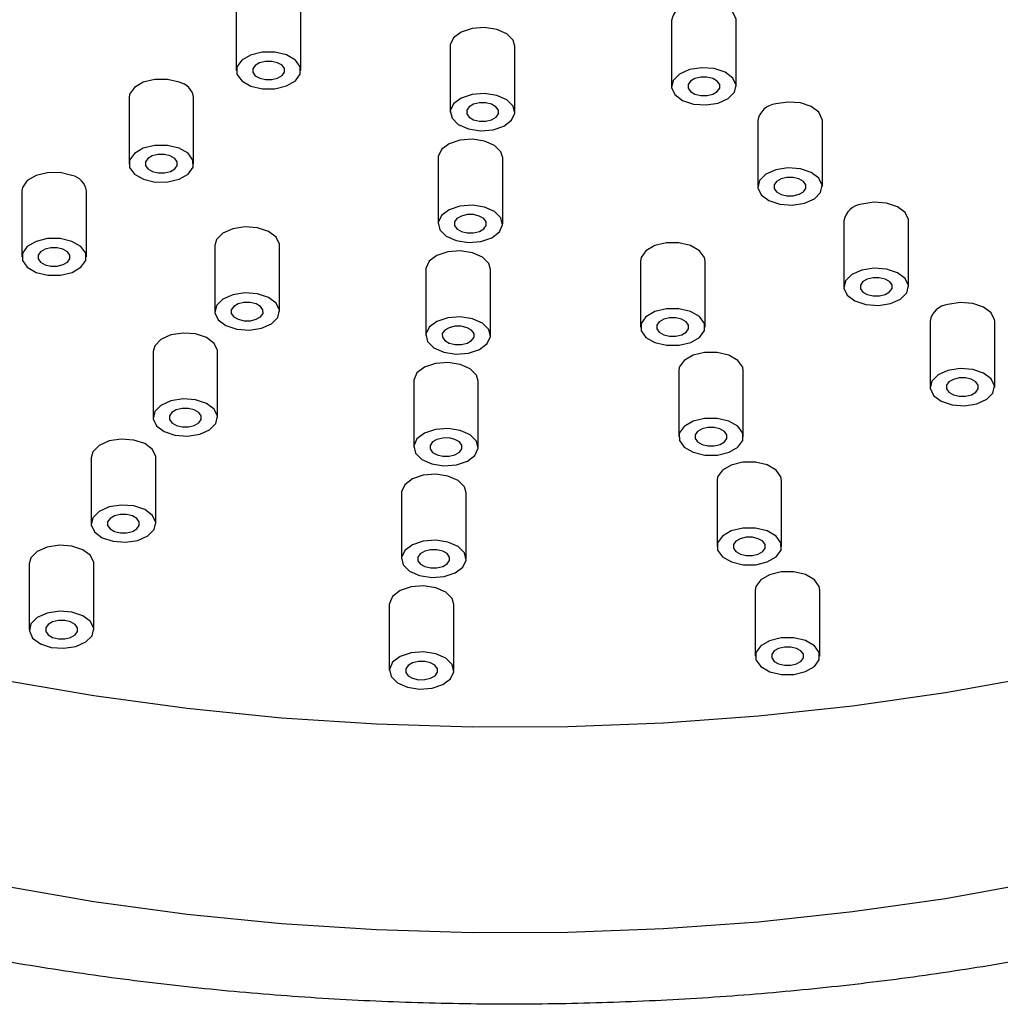
# Model space of a CAD drawing. Units: millimetres. Extents: x 3 to 4496, y 5 to 4495.
# Drawn here: x 1238 to 1298, y 1194 to 1255 of the extents above; entities that cross this region are included whole.
import ezdxf

# ---------------------------------------------------------------- set-up
doc = ezdxf.new("R2010")
doc.units = ezdxf.units.MM

msp = doc.modelspace()

# ---------------------------------------------------------------- linework, layer by layer
at = {"color": 7, "linetype": 'Continuous', "lineweight": 25}
for p, q in [((1251.041, 1255.721), (1251.041, 1251.639)), ((1255.041, 1251.639), (1255.041, 1255.721)), ((1277.988, 1254.741), (1277.988, 1250.658)), ((1281.988, 1250.658), (1281.988, 1254.741)), ((1264.287, 1253.147), (1264.287, 1249.064)), ((1268.287, 1249.064), (1268.287, 1253.147)), ((1244.399, 1249.952), (1244.399, 1245.869)), ((1248.399, 1245.869), (1248.399, 1249.952)), ((1283.322, 1248.535), (1283.322, 1244.453)), ((1287.322, 1244.453), (1287.322, 1248.535)), ((1263.532, 1246.233), (1263.532, 1242.151)), ((1267.532, 1242.151), (1267.532, 1246.233)), ((1237.757, 1244.182), (1237.757, 1240.1)), ((1241.757, 1240.1), (1241.757, 1244.182)), ((1288.656, 1242.33), (1288.656, 1238.247)), ((1292.656, 1238.247), (1292.656, 1242.33)), ((1249.713, 1240.8), (1249.713, 1236.718)), ((1253.713, 1236.718), (1253.713, 1240.8)), ((1276.06, 1239.841), (1276.06, 1235.759)), ((1280.06, 1235.759), (1280.06, 1239.841)), ((1262.777, 1239.32), (1262.777, 1235.237)), ((1266.777, 1235.237), (1266.777, 1239.32)), ((1293.991, 1236.125), (1293.991, 1232.042)), ((1297.991, 1232.042), (1297.991, 1236.125)), ((1245.884, 1234.235), (1245.884, 1230.152)), ((1249.884, 1230.152), (1249.884, 1234.235)), ((1278.43, 1233.05), (1278.43, 1228.968)), ((1282.43, 1228.968), (1282.43, 1233.05)), ((1262.022, 1232.406), (1262.022, 1228.323)), ((1266.022, 1228.323), (1266.022, 1232.406)), ((1242.055, 1227.67), (1242.055, 1223.587)), ((1246.055, 1223.587), (1246.055, 1227.67)), ((1280.801, 1226.26), (1280.801, 1222.177)), ((1284.801, 1222.177), (1284.801, 1226.26)), ((1261.267, 1225.492), (1261.267, 1221.409)), ((1265.267, 1221.409), (1265.267, 1225.492)), ((1238.226, 1221.104), (1238.226, 1217.021)), ((1242.226, 1217.021), (1242.226, 1221.104)), ((1283.171, 1219.469), (1283.171, 1215.386)), ((1287.171, 1215.386), (1287.171, 1219.469)), ((1260.512, 1218.578), (1260.512, 1214.496)), ((1264.512, 1214.496), (1264.512, 1218.578))]:
    msp.add_line(p, q, dxfattribs=at)
at = {"color": 7, "linetype": 'Continuous', "lineweight": 25, "flags": 128}
for points in [[(1281.988, 1254.741), (1281.983, 1254.819), (1281.779, 1255.254), (1281.303, 1255.611), (1280.626, 1255.835), (1279.852, 1255.893), (1279.099, 1255.775)], [(1266.413, 1254.299), (1265.639, 1254.239), (1264.964, 1254.013), (1264.491, 1253.655), (1264.291, 1253.22), (1264.287, 1253.147)], [(1268.287, 1253.147), (1268.179, 1253.521), (1267.787, 1253.911), (1267.167, 1254.184), (1266.413, 1254.299)], [(1251.934, 1250.677), (1252.656, 1250.506), (1253.436, 1250.507), (1254.156, 1250.68), (1254.707, 1251), (1255.004, 1251.416), (1255.002, 1251.867), (1254.701, 1252.283), (1254.148, 1252.6), (1253.426, 1252.772), (1252.646, 1252.771), (1251.926, 1252.597), (1251.375, 1252.278), (1251.079, 1251.861), (1251.08, 1251.411), (1251.381, 1250.995), (1251.934, 1250.677)], [(1252.208, 1251.958), (1252.06, 1251.75), (1252.061, 1251.525), (1252.211, 1251.317), (1252.488, 1251.158), (1252.848, 1251.072), (1253.239, 1251.073), (1253.599, 1251.16), (1253.874, 1251.319), (1254.022, 1251.528), (1254.021, 1251.753), (1253.871, 1251.961), (1253.595, 1252.12), (1253.234, 1252.205), (1252.844, 1252.205), (1252.483, 1252.118), (1252.208, 1251.958)], [(1280.877, 1249.624), (1281.495, 1249.899), (1281.883, 1250.29), (1281.983, 1250.737), (1281.779, 1251.171), (1281.303, 1251.528), (1280.626, 1251.752), (1279.852, 1251.81), (1279.099, 1251.692), (1278.481, 1251.417), (1278.092, 1251.027), (1277.992, 1250.58), (1278.196, 1250.145), (1278.673, 1249.788), (1279.349, 1249.564), (1280.123, 1249.506), (1280.877, 1249.624)], [(1247.506, 1250.914), (1246.784, 1251.085), (1246.004, 1251.084), (1245.284, 1250.91), (1244.733, 1250.591), (1244.437, 1250.174), (1244.399, 1249.952)], [(1279.155, 1250.978), (1279.006, 1250.769), (1279.007, 1250.544), (1279.158, 1250.336), (1279.434, 1250.177), (1279.795, 1250.092), (1280.185, 1250.092), (1280.545, 1250.179), (1280.82, 1250.339), (1280.969, 1250.547), (1280.968, 1250.772), (1280.818, 1250.98), (1280.541, 1251.139), (1280.18, 1251.225), (1279.79, 1251.224), (1279.43, 1251.137), (1279.155, 1250.978)], [(1266.161, 1247.912), (1266.934, 1247.972), (1267.609, 1248.198), (1268.083, 1248.556), (1268.283, 1248.992), (1268.179, 1249.438), (1267.787, 1249.828), (1267.167, 1250.101), (1266.413, 1250.217), (1265.639, 1250.157), (1264.964, 1249.931), (1264.491, 1249.572), (1264.291, 1249.137), (1264.395, 1248.691), (1264.786, 1248.301), (1265.407, 1248.028), (1266.161, 1247.912)], [(1265.454, 1249.384), (1265.305, 1249.176), (1265.306, 1248.95), (1265.457, 1248.742), (1265.733, 1248.584), (1266.094, 1248.498), (1266.484, 1248.498), (1266.844, 1248.585), (1267.12, 1248.745), (1267.268, 1248.953), (1267.267, 1249.178), (1267.117, 1249.386), (1266.84, 1249.545), (1266.479, 1249.631), (1266.089, 1249.63), (1265.729, 1249.544), (1265.454, 1249.384)], [(1287.322, 1248.535), (1287.317, 1248.614), (1287.113, 1249.049), (1286.637, 1249.405), (1285.96, 1249.63), (1285.186, 1249.687), (1284.433, 1249.57)], [(1265.658, 1247.386), (1264.884, 1247.326), (1264.209, 1247.1), (1263.736, 1246.741), (1263.536, 1246.306), (1263.532, 1246.233)], [(1267.532, 1246.233), (1267.424, 1246.607), (1267.032, 1246.997), (1266.412, 1247.27), (1265.658, 1247.386)], [(1245.292, 1244.908), (1246.014, 1244.736), (1246.794, 1244.737), (1247.514, 1244.911), (1248.065, 1245.23), (1248.362, 1245.647), (1248.36, 1246.097), (1248.059, 1246.513), (1247.506, 1246.831), (1246.784, 1247.002), (1246.004, 1247.001), (1245.284, 1246.828), (1244.733, 1246.508), (1244.437, 1246.092), (1244.439, 1245.641), (1244.739, 1245.225), (1245.292, 1244.908)], [(1245.566, 1246.189), (1245.418, 1245.98), (1245.419, 1245.755), (1245.569, 1245.547), (1245.846, 1245.388), (1246.207, 1245.303), (1246.597, 1245.303), (1246.957, 1245.39), (1247.232, 1245.55), (1247.38, 1245.758), (1247.379, 1245.983), (1247.229, 1246.191), (1246.953, 1246.35), (1246.592, 1246.436), (1246.202, 1246.435), (1245.842, 1246.348), (1245.566, 1246.189)], [(1240.864, 1245.144), (1240.143, 1245.315), (1239.362, 1245.314), (1238.642, 1245.141), (1238.092, 1244.821), (1237.795, 1244.405), (1237.757, 1244.182)], [(1286.211, 1243.419), (1286.829, 1243.694), (1287.217, 1244.084), (1287.317, 1244.531), (1287.113, 1244.966), (1286.637, 1245.323), (1285.96, 1245.547), (1285.186, 1245.605), (1284.433, 1245.487), (1283.815, 1245.212), (1283.426, 1244.821), (1283.327, 1244.374), (1283.53, 1243.94), (1284.007, 1243.583), (1284.684, 1243.359), (1285.458, 1243.301), (1286.211, 1243.419)], [(1284.489, 1244.772), (1284.341, 1244.564), (1284.342, 1244.339), (1284.492, 1244.131), (1284.768, 1243.972), (1285.129, 1243.886), (1285.519, 1243.887), (1285.88, 1243.974), (1286.155, 1244.133), (1286.303, 1244.342), (1286.302, 1244.567), (1286.152, 1244.775), (1285.875, 1244.934), (1285.515, 1245.019), (1285.124, 1245.019), (1284.764, 1244.932), (1284.489, 1244.772)], [(1292.656, 1242.33), (1292.652, 1242.409), (1292.448, 1242.843), (1291.971, 1243.2), (1291.294, 1243.424), (1290.52, 1243.482), (1289.767, 1243.364)], [(1265.406, 1240.998), (1266.179, 1241.058), (1266.854, 1241.284), (1267.328, 1241.643), (1267.528, 1242.078), (1267.424, 1242.525), (1267.032, 1242.914), (1266.412, 1243.187), (1265.658, 1243.303), (1264.884, 1243.243), (1264.209, 1243.017), (1263.736, 1242.659), (1263.536, 1242.223), (1263.64, 1241.777), (1264.031, 1241.387), (1264.652, 1241.114), (1265.406, 1240.998)], [(1264.699, 1242.47), (1264.551, 1242.262), (1264.552, 1242.037), (1264.702, 1241.829), (1264.978, 1241.67), (1265.339, 1241.584), (1265.729, 1241.585), (1266.089, 1241.671), (1266.365, 1241.831), (1266.513, 1242.039), (1266.512, 1242.265), (1266.362, 1242.473), (1266.085, 1242.631), (1265.724, 1242.717), (1265.334, 1242.717), (1264.974, 1242.63), (1264.699, 1242.47)], [(1252.351, 1241.894), (1251.577, 1241.952), (1250.824, 1241.834), (1250.206, 1241.559), (1249.817, 1241.169), (1249.713, 1240.8)], [(1253.713, 1240.8), (1253.708, 1240.879), (1253.504, 1241.313), (1253.027, 1241.67), (1252.351, 1241.894)], [(1238.65, 1239.138), (1239.372, 1238.967), (1240.152, 1238.968), (1240.873, 1239.141), (1241.423, 1239.461), (1241.72, 1239.877), (1241.718, 1240.328), (1241.417, 1240.744), (1240.864, 1241.061), (1240.143, 1241.233), (1239.362, 1241.231), (1238.642, 1241.058), (1238.092, 1240.739), (1237.795, 1240.322), (1237.797, 1239.872), (1238.097, 1239.456), (1238.65, 1239.138)], [(1277.665, 1240.973), (1276.945, 1240.8), (1276.394, 1240.48), (1276.097, 1240.064), (1276.06, 1239.841)], [(1280.06, 1239.841), (1280.02, 1240.07), (1279.72, 1240.485), (1279.167, 1240.803), (1278.445, 1240.974), (1277.665, 1240.973)], [(1238.924, 1240.419), (1238.776, 1240.211), (1238.777, 1239.986), (1238.927, 1239.778), (1239.204, 1239.619), (1239.565, 1239.533), (1239.955, 1239.534), (1240.315, 1239.62), (1240.59, 1239.78), (1240.738, 1239.988), (1240.738, 1240.214), (1240.587, 1240.422), (1240.311, 1240.58), (1239.95, 1240.666), (1239.56, 1240.666), (1239.2, 1240.579), (1238.924, 1240.419)], [(1264.903, 1240.472), (1264.129, 1240.412), (1263.454, 1240.186), (1262.981, 1239.828), (1262.781, 1239.392), (1262.777, 1239.32)], [(1266.777, 1239.32), (1266.669, 1239.693), (1266.277, 1240.083), (1265.657, 1240.356), (1264.903, 1240.472)], [(1291.545, 1237.213), (1292.163, 1237.488), (1292.552, 1237.879), (1292.652, 1238.326), (1292.448, 1238.761), (1291.971, 1239.117), (1291.294, 1239.342), (1290.52, 1239.399), (1289.767, 1239.282), (1289.149, 1239.007), (1288.761, 1238.616), (1288.661, 1238.169), (1288.865, 1237.734), (1289.341, 1237.377), (1290.018, 1237.153), (1290.792, 1237.095), (1291.545, 1237.213)], [(1289.823, 1238.567), (1289.675, 1238.359), (1289.676, 1238.133), (1289.826, 1237.925), (1290.103, 1237.767), (1290.464, 1237.681), (1290.854, 1237.681), (1291.214, 1237.768), (1291.489, 1237.928), (1291.637, 1238.136), (1291.636, 1238.361), (1291.486, 1238.569), (1291.21, 1238.728), (1290.849, 1238.814), (1290.459, 1238.813), (1290.099, 1238.727), (1289.823, 1238.567)], [(1251.074, 1235.623), (1251.848, 1235.566), (1252.602, 1235.683), (1253.22, 1235.958), (1253.608, 1236.349), (1253.708, 1236.796), (1253.504, 1237.231), (1253.027, 1237.587), (1252.351, 1237.812), (1251.577, 1237.869), (1250.824, 1237.752), (1250.206, 1237.477), (1249.817, 1237.086), (1249.717, 1236.639), (1249.921, 1236.204), (1250.398, 1235.848), (1251.074, 1235.623)], [(1250.88, 1237.037), (1250.731, 1236.829), (1250.732, 1236.603), (1250.882, 1236.396), (1251.159, 1236.237), (1251.52, 1236.151), (1251.91, 1236.152), (1252.27, 1236.238), (1252.545, 1236.398), (1252.694, 1236.606), (1252.693, 1236.832), (1252.543, 1237.039), (1252.266, 1237.198), (1251.905, 1237.284), (1251.515, 1237.283), (1251.155, 1237.197), (1250.88, 1237.037)], [(1297.991, 1236.125), (1297.986, 1236.203), (1297.782, 1236.638), (1297.305, 1236.995), (1296.629, 1237.219), (1295.855, 1237.277), (1295.101, 1237.159)], [(1278.455, 1234.627), (1279.175, 1234.8), (1279.726, 1235.12), (1280.022, 1235.536), (1280.02, 1235.987), (1279.72, 1236.403), (1279.167, 1236.72), (1278.445, 1236.892), (1277.665, 1236.891), (1276.945, 1236.717), (1276.394, 1236.398), (1276.097, 1235.981), (1276.099, 1235.531), (1276.4, 1235.115), (1276.953, 1234.797), (1277.675, 1234.626), (1278.455, 1234.627)], [(1264.651, 1234.085), (1265.424, 1234.145), (1266.099, 1234.371), (1266.573, 1234.729), (1266.773, 1235.164), (1266.669, 1235.611), (1266.277, 1236), (1265.657, 1236.274), (1264.903, 1236.389), (1264.129, 1236.329), (1263.454, 1236.103), (1262.981, 1235.745), (1262.781, 1235.31), (1262.885, 1234.863), (1263.276, 1234.473), (1263.897, 1234.2), (1264.651, 1234.085)], [(1277.227, 1236.078), (1277.079, 1235.87), (1277.08, 1235.645), (1277.23, 1235.437), (1277.506, 1235.278), (1277.867, 1235.192), (1278.257, 1235.193), (1278.617, 1235.28), (1278.893, 1235.439), (1279.041, 1235.648), (1279.04, 1235.873), (1278.89, 1236.081), (1278.613, 1236.24), (1278.252, 1236.325), (1277.862, 1236.325), (1277.502, 1236.238), (1277.227, 1236.078)], [(1263.944, 1235.556), (1263.796, 1235.348), (1263.797, 1235.123), (1263.947, 1234.915), (1264.223, 1234.756), (1264.584, 1234.67), (1264.974, 1234.671), (1265.334, 1234.758), (1265.61, 1234.917), (1265.758, 1235.126), (1265.757, 1235.351), (1265.607, 1235.559), (1265.33, 1235.718), (1264.969, 1235.803), (1264.579, 1235.803), (1264.219, 1235.716), (1263.944, 1235.556)], [(1248.522, 1235.329), (1247.748, 1235.387), (1246.995, 1235.269), (1246.377, 1234.994), (1245.988, 1234.603), (1245.884, 1234.235)], [(1249.884, 1234.235), (1249.879, 1234.313), (1249.675, 1234.748), (1249.199, 1235.105), (1248.522, 1235.329)], [(1280.035, 1234.182), (1279.315, 1234.009), (1278.765, 1233.69), (1278.468, 1233.273), (1278.43, 1233.05)], [(1282.43, 1233.05), (1282.391, 1233.279), (1282.09, 1233.694), (1281.537, 1234.012), (1280.816, 1234.183), (1280.035, 1234.182)], [(1264.148, 1233.558), (1263.374, 1233.498), (1262.699, 1233.272), (1262.226, 1232.914), (1262.026, 1232.479), (1262.022, 1232.406)], [(1266.022, 1232.406), (1265.914, 1232.78), (1265.522, 1233.169), (1264.902, 1233.443), (1264.148, 1233.558)], [(1296.88, 1231.008), (1297.497, 1231.283), (1297.886, 1231.674), (1297.986, 1232.12), (1297.782, 1232.555), (1297.305, 1232.912), (1296.629, 1233.136), (1295.855, 1233.194), (1295.101, 1233.076), (1294.484, 1232.801), (1294.095, 1232.41), (1293.995, 1231.964), (1294.199, 1231.529), (1294.676, 1231.172), (1295.352, 1230.948), (1296.126, 1230.89), (1296.88, 1231.008)], [(1295.158, 1232.362), (1295.009, 1232.153), (1295.01, 1231.928), (1295.16, 1231.72), (1295.437, 1231.561), (1295.798, 1231.476), (1296.188, 1231.476), (1296.548, 1231.563), (1296.823, 1231.723), (1296.972, 1231.931), (1296.971, 1232.156), (1296.821, 1232.364), (1296.544, 1232.523), (1296.183, 1232.609), (1295.793, 1232.608), (1295.433, 1232.521), (1295.158, 1232.362)], [(1247.245, 1229.058), (1248.019, 1229), (1248.773, 1229.118), (1249.391, 1229.393), (1249.779, 1229.784), (1249.879, 1230.231), (1249.675, 1230.665), (1249.199, 1231.022), (1248.522, 1231.246), (1247.748, 1231.304), (1246.995, 1231.186), (1246.377, 1230.911), (1245.988, 1230.521), (1245.888, 1230.074), (1246.092, 1229.639), (1246.569, 1229.282), (1247.245, 1229.058)], [(1247.051, 1230.472), (1246.902, 1230.263), (1246.903, 1230.038), (1247.054, 1229.83), (1247.33, 1229.671), (1247.691, 1229.586), (1248.081, 1229.586), (1248.441, 1229.673), (1248.717, 1229.833), (1248.865, 1230.041), (1248.864, 1230.266), (1248.714, 1230.474), (1248.437, 1230.633), (1248.076, 1230.719), (1247.686, 1230.718), (1247.326, 1230.631), (1247.051, 1230.472)], [(1280.825, 1227.836), (1281.546, 1228.009), (1282.096, 1228.329), (1282.393, 1228.745), (1282.391, 1229.196), (1282.09, 1229.612), (1281.537, 1229.929), (1280.816, 1230.101), (1280.035, 1230.1), (1279.315, 1229.926), (1278.765, 1229.607), (1278.468, 1229.19), (1278.47, 1228.74), (1278.77, 1228.324), (1279.323, 1228.006), (1280.045, 1227.835), (1280.825, 1227.836)], [(1263.896, 1227.171), (1264.669, 1227.231), (1265.344, 1227.457), (1265.818, 1227.815), (1266.018, 1228.251), (1265.914, 1228.697), (1265.522, 1229.087), (1264.902, 1229.36), (1264.148, 1229.475), (1263.374, 1229.416), (1262.699, 1229.189), (1262.226, 1228.831), (1262.026, 1228.396), (1262.13, 1227.949), (1262.522, 1227.56), (1263.142, 1227.286), (1263.896, 1227.171)], [(1279.597, 1229.287), (1279.449, 1229.079), (1279.45, 1228.854), (1279.6, 1228.646), (1279.877, 1228.487), (1280.238, 1228.401), (1280.628, 1228.402), (1280.988, 1228.489), (1281.263, 1228.648), (1281.412, 1228.857), (1281.411, 1229.082), (1281.26, 1229.29), (1280.984, 1229.449), (1280.623, 1229.534), (1280.233, 1229.534), (1279.873, 1229.447), (1279.597, 1229.287)], [(1244.693, 1228.764), (1243.919, 1228.821), (1243.166, 1228.704), (1242.548, 1228.429), (1242.159, 1228.038), (1242.055, 1227.67)], [(1246.055, 1227.67), (1246.05, 1227.748), (1245.846, 1228.183), (1245.37, 1228.539), (1244.693, 1228.764)], [(1263.189, 1228.643), (1263.041, 1228.434), (1263.042, 1228.209), (1263.192, 1228.001), (1263.468, 1227.842), (1263.829, 1227.757), (1264.219, 1227.757), (1264.58, 1227.844), (1264.855, 1228.004), (1265.003, 1228.212), (1265.002, 1228.437), (1264.852, 1228.645), (1264.575, 1228.804), (1264.215, 1228.89), (1263.824, 1228.889), (1263.464, 1228.802), (1263.189, 1228.643)], [(1282.406, 1227.391), (1281.685, 1227.218), (1281.135, 1226.899), (1280.838, 1226.482), (1280.801, 1226.26)], [(1284.801, 1226.26), (1284.761, 1226.488), (1284.461, 1226.903), (1283.908, 1227.221), (1283.186, 1227.392), (1282.406, 1227.391)], [(1263.393, 1226.644), (1262.619, 1226.585), (1261.944, 1226.358), (1261.471, 1226), (1261.271, 1225.565), (1261.267, 1225.492)], [(1265.267, 1225.492), (1265.159, 1225.866), (1264.767, 1226.256), (1264.147, 1226.529), (1263.393, 1226.644)], [(1243.417, 1222.493), (1244.191, 1222.435), (1244.944, 1222.553), (1245.562, 1222.828), (1245.95, 1223.218), (1246.05, 1223.665), (1245.846, 1224.1), (1245.37, 1224.457), (1244.693, 1224.681), (1243.919, 1224.739), (1243.166, 1224.621), (1242.548, 1224.346), (1242.159, 1223.955), (1242.059, 1223.508), (1242.263, 1223.074), (1242.74, 1222.717), (1243.417, 1222.493)], [(1243.222, 1223.906), (1243.073, 1223.698), (1243.074, 1223.473), (1243.225, 1223.265), (1243.501, 1223.106), (1243.862, 1223.02), (1244.252, 1223.021), (1244.612, 1223.108), (1244.888, 1223.267), (1245.036, 1223.476), (1245.035, 1223.701), (1244.885, 1223.909), (1244.608, 1224.068), (1244.247, 1224.153), (1243.857, 1224.153), (1243.497, 1224.066), (1243.222, 1223.906)], [(1283.196, 1221.045), (1283.916, 1221.218), (1284.466, 1221.538), (1284.763, 1221.954), (1284.761, 1222.405), (1284.461, 1222.821), (1283.908, 1223.138), (1283.186, 1223.31), (1282.406, 1223.309), (1281.685, 1223.135), (1281.135, 1222.816), (1280.838, 1222.399), (1280.84, 1221.949), (1281.141, 1221.533), (1281.694, 1221.215), (1282.415, 1221.044), (1283.196, 1221.045)], [(1281.968, 1222.496), (1281.819, 1222.288), (1281.82, 1222.063), (1281.971, 1221.855), (1282.247, 1221.696), (1282.608, 1221.61), (1282.998, 1221.611), (1283.358, 1221.698), (1283.634, 1221.857), (1283.782, 1222.066), (1283.781, 1222.291), (1283.631, 1222.499), (1283.354, 1222.658), (1282.993, 1222.743), (1282.603, 1222.743), (1282.243, 1222.656), (1281.968, 1222.496)], [(1240.864, 1222.198), (1240.09, 1222.256), (1239.337, 1222.138), (1238.719, 1221.863), (1238.33, 1221.473), (1238.226, 1221.104)], [(1242.226, 1221.104), (1242.221, 1221.183), (1242.017, 1221.617), (1241.541, 1221.974), (1240.864, 1222.198)], [(1263.141, 1220.257), (1263.915, 1220.317), (1264.589, 1220.543), (1265.063, 1220.901), (1265.263, 1221.337), (1265.159, 1221.783), (1264.767, 1222.173), (1264.147, 1222.446), (1263.393, 1222.562), (1262.619, 1222.502), (1261.944, 1222.276), (1261.471, 1221.918), (1261.271, 1221.482), (1261.375, 1221.036), (1261.767, 1220.646), (1262.387, 1220.373), (1263.141, 1220.257)], [(1262.434, 1221.729), (1262.286, 1221.521), (1262.287, 1221.295), (1262.437, 1221.088), (1262.713, 1220.929), (1263.074, 1220.843), (1263.464, 1220.844), (1263.825, 1220.93), (1264.1, 1221.09), (1264.248, 1221.298), (1264.247, 1221.523), (1264.097, 1221.731), (1263.82, 1221.89), (1263.46, 1221.976), (1263.069, 1221.975), (1262.709, 1221.889), (1262.434, 1221.729)], [(1284.776, 1220.6), (1284.056, 1220.427), (1283.505, 1220.108), (1283.209, 1219.691), (1283.171, 1219.469)], [(1287.171, 1219.469), (1287.132, 1219.697), (1286.831, 1220.112), (1286.278, 1220.43), (1285.556, 1220.602), (1284.776, 1220.6)], [(1262.638, 1219.731), (1261.864, 1219.671), (1261.19, 1219.445), (1260.716, 1219.087), (1260.516, 1218.651), (1260.512, 1218.578)], [(1264.512, 1218.578), (1264.404, 1218.952), (1264.012, 1219.342), (1263.392, 1219.615), (1262.638, 1219.731)], [(1239.588, 1215.927), (1240.362, 1215.87), (1241.115, 1215.987), (1241.733, 1216.262), (1242.121, 1216.653), (1242.221, 1217.1), (1242.017, 1217.535), (1241.541, 1217.891), (1240.864, 1218.116), (1240.09, 1218.173), (1239.337, 1218.056), (1238.719, 1217.781), (1238.33, 1217.39), (1238.23, 1216.943), (1238.434, 1216.508), (1238.911, 1216.152), (1239.588, 1215.927)], [(1239.393, 1217.341), (1239.245, 1217.133), (1239.246, 1216.907), (1239.396, 1216.7), (1239.672, 1216.541), (1240.033, 1216.455), (1240.423, 1216.456), (1240.783, 1216.542), (1241.059, 1216.702), (1241.207, 1216.91), (1241.206, 1217.136), (1241.056, 1217.343), (1240.779, 1217.502), (1240.418, 1217.588), (1240.028, 1217.587), (1239.668, 1217.501), (1239.393, 1217.341)], [(1285.566, 1214.254), (1286.286, 1214.427), (1286.837, 1214.747), (1287.134, 1215.163), (1287.132, 1215.614), (1286.831, 1216.03), (1286.278, 1216.347), (1285.556, 1216.519), (1284.776, 1216.518), (1284.056, 1216.344), (1283.505, 1216.025), (1283.209, 1215.608), (1283.211, 1215.158), (1283.511, 1214.742), (1284.064, 1214.424), (1284.786, 1214.253), (1285.566, 1214.254)], [(1284.338, 1215.705), (1284.19, 1215.497), (1284.191, 1215.272), (1284.341, 1215.064), (1284.618, 1214.905), (1284.978, 1214.819), (1285.369, 1214.82), (1285.729, 1214.907), (1286.004, 1215.066), (1286.152, 1215.275), (1286.151, 1215.5), (1286.001, 1215.708), (1285.725, 1215.867), (1285.364, 1215.952), (1284.974, 1215.952), (1284.613, 1215.865), (1284.338, 1215.705)], [(1262.386, 1213.343), (1263.16, 1213.403), (1263.834, 1213.63), (1264.308, 1213.988), (1264.508, 1214.423), (1264.404, 1214.87), (1264.012, 1215.259), (1263.392, 1215.533), (1262.638, 1215.648), (1261.864, 1215.588), (1261.19, 1215.362), (1260.716, 1215.004), (1260.516, 1214.568), (1260.62, 1214.122), (1261.012, 1213.732), (1261.632, 1213.459), (1262.386, 1213.343)], [(1261.679, 1214.815), (1261.531, 1214.607), (1261.532, 1214.382), (1261.682, 1214.174), (1261.958, 1214.015), (1262.319, 1213.929), (1262.71, 1213.93), (1263.07, 1214.017), (1263.345, 1214.176), (1263.493, 1214.385), (1263.492, 1214.61), (1263.342, 1214.818), (1263.065, 1214.977), (1262.705, 1215.062), (1262.314, 1215.062), (1261.954, 1214.975), (1261.679, 1214.815)], [(1300.599, 1214.131), (1294.942, 1213.111), (1289.19, 1212.287), (1283.363, 1211.661), (1277.482, 1211.235), (1271.568, 1211.011), (1265.642, 1210.99), (1259.724, 1211.172), (1253.834, 1211.555), (1247.995, 1212.139), (1242.225, 1212.922), (1236.546, 1213.901)], [(1300.599, 1201.393), (1294.942, 1200.373), (1289.19, 1199.549), (1283.363, 1198.923), (1277.482, 1198.497), (1271.568, 1198.273), (1265.642, 1198.252), (1259.724, 1198.434), (1253.834, 1198.817), (1247.995, 1199.401), (1242.225, 1200.184), (1236.546, 1201.163)]]:
    msp.add_lwpolyline(points, dxfattribs=at)
at = {"color": 7, "linetype": 'Continuous', "lineweight": 25}
for centre, radius, start, end in [((1279.242, 1254.507), 1.276, 96.46406, 169.43946), ((1247.281, 1249.809), 1.127, 7.28589, 78.47868), ((1284.577, 1248.302), 1.276, 96.46406, 169.43946), ((1240.639, 1244.039), 1.127, 7.28589, 78.47868), ((1289.911, 1242.096), 1.276, 96.46406, 169.43946), ((1295.245, 1235.891), 1.276, 96.46406, 169.43946)]:
    msp.add_arc(centre, radius, start, end, dxfattribs=at)
msp.add_open_spline([(1358.98, 1222.151), (1359.562, 1222.667), (1361.245, 1224.157), (1363.824, 1226.705), (1366.618, 1229.821), (1369.119, 1233.03), (1371.324, 1236.317), (1373.223, 1239.671), (1374.812, 1243.082), (1376.085, 1246.536), (1377.041, 1250.022), (1377.679, 1253.529), (1377.998, 1257.045), (1377.999, 1260.56), (1377.685, 1264.066), (1377.056, 1267.553), (1376.115, 1271.012), (1374.864, 1274.436), (1373.304, 1277.814), (1371.439, 1281.139), (1369.274, 1284.401), (1366.812, 1287.589), (1364.061, 1290.694), (1361.03, 1293.705), (1357.727, 1296.614), (1354.164, 1299.41), (1350.351, 1302.087), (1346.3, 1304.635), (1342.024, 1307.047), (1337.537, 1309.318), (1332.851, 1311.441), (1327.981, 1313.411), (1322.941, 1315.222), (1317.745, 1316.871), (1312.409, 1318.352), (1306.946, 1319.662), (1301.374, 1320.799), (1295.708, 1321.758), (1289.963, 1322.537), (1284.156, 1323.136), (1278.304, 1323.551), (1272.423, 1323.782), (1266.529, 1323.829), (1260.639, 1323.691), (1254.77, 1323.369), (1248.939, 1322.863), (1243.161, 1322.175), (1237.454, 1321.306), (1231.833, 1320.26), (1226.314, 1319.037), (1220.912, 1317.642), (1215.644, 1316.078), (1210.524, 1314.349), (1205.565, 1312.459), (1200.784, 1310.413), (1196.193, 1308.215), (1191.805, 1305.872), (1187.635, 1303.389), (1183.693, 1300.771), (1179.994, 1298.027), (1176.547, 1295.163), (1173.365, 1292.187), (1170.459, 1289.109), (1167.838, 1285.936), (1165.511, 1282.68), (1163.486, 1279.351), (1161.77, 1275.962), (1160.367, 1272.524), (1159.282, 1269.05), (1158.514, 1265.55), (1158.065, 1262.037), (1157.934, 1258.52), (1158.119, 1255.009), (1158.62, 1251.513), (1159.434, 1248.042), (1160.559, 1244.603), (1161.993, 1241.205), (1163.733, 1237.857), (1165.777, 1234.569), (1168.118, 1231.349), (1170.752, 1228.209), (1173.67, 1225.158), (1176.863, 1222.206), (1180.321, 1219.363), (1184.034, 1216.637), (1187.989, 1214.036), (1192.174, 1211.567), (1196.577, 1209.237), (1201.183, 1207.053), (1205.98, 1205.02), (1210.952, 1203.144), (1216.086, 1201.428), (1221.367, 1199.878), (1226.78, 1198.498), (1232.309, 1197.29), (1237.939, 1196.258), (1243.654, 1195.405), (1249.437, 1194.732), (1255.273, 1194.242), (1261.144, 1193.935), (1267.035, 1193.813), (1272.928, 1193.876), (1278.808, 1194.123), (1284.656, 1194.554), (1290.458, 1195.168), (1296.196, 1195.963), (1301.854, 1196.937), (1307.417, 1198.088), (1312.868, 1199.413), (1318.192, 1200.909), (1323.375, 1202.571), (1328.401, 1204.396), (1333.257, 1206.379), (1337.927, 1208.515), (1342.399, 1210.8), (1346.66, 1213.227), (1350.697, 1215.79), (1354.495, 1218.484), (1357.209, 1220.629), (1358.656, 1221.873), (1358.98, 1222.151)], degree=3, knots=[0, 0, 0, 0, 0.004567, 0.013188, 0.0218, 0.030395, 0.038966, 0.047508, 0.056015, 0.064483, 0.072914, 0.08131, 0.089677, 0.098027, 0.10637, 0.114717, 0.123078, 0.131464, 0.139882, 0.148336, 0.156826, 0.16535, 0.173904, 0.182482, 0.191078, 0.199688, 0.208305, 0.216927, 0.225551, 0.234174, 0.242795, 0.251413, 0.260027, 0.268638, 0.277246, 0.28585, 0.294451, 0.30305, 0.311646, 0.320241, 0.328835, 0.337427, 0.346019, 0.354611, 0.363204, 0.371797, 0.380392, 0.388988, 0.397587, 0.406189, 0.414793, 0.423401, 0.432013, 0.440629, 0.44925, 0.457874, 0.466503, 0.475136, 0.483771, 0.492406, 0.50104, 0.509668, 0.518286, 0.526888, 0.53547, 0.544024, 0.552546, 0.56103, 0.569476, 0.577885, 0.586263, 0.594619, 0.602963, 0.611307, 0.619661, 0.628035, 0.63644, 0.644879, 0.653355, 0.661865, 0.670408, 0.678977, 0.687566, 0.696171, 0.704785, 0.713406, 0.722029, 0.730653, 0.739275, 0.747894, 0.75651, 0.765122, 0.773731, 0.782336, 0.790939, 0.799539, 0.808136, 0.816732, 0.825325, 0.833918, 0.84251, 0.851103, 0.859695, 0.868288, 0.876882, 0.885478, 0.894075, 0.902676, 0.911279, 0.919885, 0.928496, 0.93711, 0.945729, 0.954352, 0.962979, 0.97161, 0.980244, 0.98888, 0.997515, 1, 1, 1, 1], dxfattribs=at)

doc.saveas('drawing.dxf')
